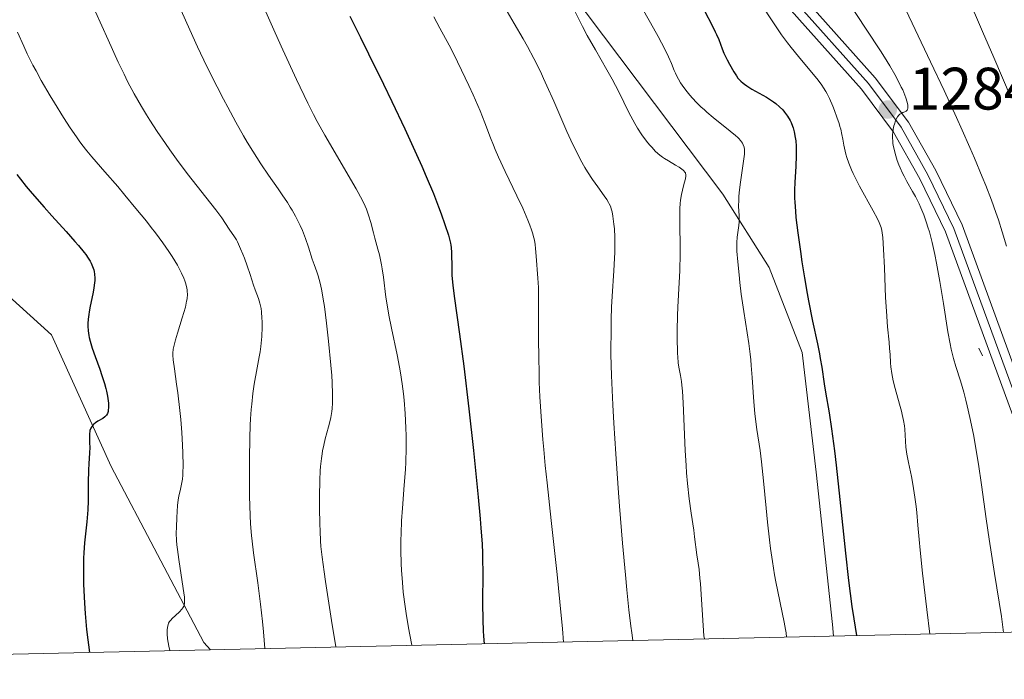
# Model space of a CAD drawing. Units: metres. Extents: x 647735 to 654632, y 4757785 to 4762562.
# Drawn here: x 648030 to 648195, y 4757785 to 4757896 of the extents above; entities that cross this region are included whole.
import ezdxf

# ---------------------------------------------------------------- set-up
doc = ezdxf.new("R2010")
doc.units = ezdxf.units.M
doc.header["$MEASUREMENT"] = 0
for name, pattern in [('DGN Style 2', [84.68530000000001, 50.81118000000001, -33.87412]), ('DGN Style 3', [118.55942000000002, 84.68530000000001, -33.87412]), ('DGN Style 4', [135.5811653, 67.74824000000001, -33.87412, 0.08468530000000002, -33.87412])]:
    doc.linetypes.add(name, pattern=pattern)
for name, color, linetype, lineweight in [('Divisiones administrativas específicas', 7, 'Continuous', 0), ('Elementos auxiliares', 7, 'Continuous', 0), ('Relieve y altimetría', 7, 'Continuous', 0), ('Textos de rotulación', 7, 'Continuous', 0), ('Viales y ferrocarril', 7, 'Continuous', 0)]:
    doc.layers.add(name, color=color, linetype=linetype, lineweight=lineweight)
doc.styles.add('Style-arial', font='arial.shx', dxfattribs={"bigfont": 'arialbig.shx'})

# ---------------------------------------------------------------- blocks, each defined once
blk = doc.blocks.new('5PATER')
at = {"layer": 'Relieve y altimetría', "linetype": 'Continuous', "lineweight": 0}
h = blk.add_hatch(color=250, dxfattribs=at)
edge = h.paths.add_edge_path()
edge.add_ellipse((0, 0), major_axis=(-1.095731441513621, -1.11071069902166), ratio=0.9994222409660318, start_angle=0, end_angle=360)

msp = doc.modelspace()

# ---------------------------------------------------------------- linework, layer by layer
at = {"layer": 'Divisiones administrativas específicas', "color": 250, "linetype": 'Continuous', "lineweight": 0}
msp.add_polyline3d([(648166.1700000018, 4757792.560000001, 1273.59), (648165.9899999984, 4757794.51, 1273.41), (648163.2699999996, 4757819.99, 1273.59), (648160.9299999997, 4757840.029999999, 1273.77), (648155.4100000001, 4757854.27, 1272.4), (648147.6499999985, 4757866.550000001, 1268.55), (648110.4899999984, 4757915.949999999, 1264.16), (648065.2399999984, 4757963.76, 1252.57), (648032.0799999982, 4758004.35, 1243.93), (648014.3299999982, 4758026.5, 1257.91), (648010.6600000001, 4758031.08, 1259.84), (648001.3200000003, 4758046, 1261.94), (647995.9699999988, 4758052.109999999, 1261.25), (647973.370000001, 4758080.85, 1262.39), (647948.3099999987, 4758116.92, 1262.79), (647932.4699999988, 4758144.15, 1263.55), (647913.7199999988, 4758176.790000001, 1261.66), (647899.1999999993, 4758207.74, 1260.42), (647878.6499999985, 4758253.300000001, 1264.11), (647825.5899999999, 4758283.15, 1260.92), (647824.2899999991, 4758283.859999999, 1260.92)], dxfattribs=at)
at = {"layer": 'Elementos auxiliares', "color": 250, "linetype": 'Continuous', "lineweight": 0, "flags": 128}
msp.add_lwpolyline([(647835.0599999987, 4757785.34), (651233.4600000009, 4757859.5), (654631.8299999982, 4757935.369999999), (654579.5500000007, 4760248.73), (654527.2300000004, 4762562.119999999), (651131.1799999997, 4762486.220000001), (647735.1000000015, 4762412.050000001), (647785.1000000015, 4760098.689999999)], close=True, dxfattribs=at)
at = {"layer": 'Relieve y altimetría', "color": 36, "linetype": 'Continuous', "lineweight": 0, "flags": 128}
for points, elevation in [([(648177.2800000012, 4757922.970000001), (648178.4800000004, 4757920.630000001), (648181.7300000004, 4757914), (648183.7699999996, 4757909.880000001), (648185.0599999987, 4757907.189999999), (648186.7300000004, 4757903.6), (648187.7600000016, 4757901.34), (648189.9100000001, 4757896.51), (648191.120000001, 4757893.779999999), (648193.0100000016, 4757889.42), (648195.9100000001, 4757882.609999999)], 1295), ([(648131.1600000001, 4757903.029999999), (648135.5899999999, 4757895.189999999), (648136.8500000015, 4757892.9), (648137.3900000006, 4757891.890000001), (648137.8500000015, 4757891), (648138.5599999987, 4757889.529999999), (648139.0599999987, 4757888.390000001), (648139.5300000012, 4757887.24), (648139.7399999984, 4757886.76), (648139.8999999985, 4757886.42), (648140.2300000004, 4757885.779999999), (648140.6000000015, 4757885.17), (648140.870000001, 4757884.77), (648141.4699999988, 4757883.960000001), (648142.1700000018, 4757883.08), (648142.5799999982, 4757882.609999999), (648143.2600000016, 4757881.869999999), (648144.0700000003, 4757881.09), (648144.5199999996, 4757880.68), (648145, 4757880.25), (648146.0399999991, 4757879.380000001), (648148.9200000018, 4757877.09), (648149.8000000007, 4757876.369999999), (648150.1799999997, 4757876.029999999), (648150.370000001, 4757875.85), (648150.6400000006, 4757875.529999999), (648150.9499999993, 4757875.050000001), (648151.0799999982, 4757874.800000001), (648151.2199999988, 4757874.41), (648151.2899999991, 4757874.01), (648151.3099999987, 4757873.75), (648151.2899999991, 4757873.23), (648151.1499999985, 4757872.040000001), (648150.5700000003, 4757868.130000001), (648150.4100000001, 4757866.76), (648150.3500000015, 4757866.130000001), (648150.3200000003, 4757865.550000001), (648150.3099999987, 4757864.540000001), (648150.3999999985, 4757862.93), (648150.4200000018, 4757862.25), (648150.4100000001, 4757861.92), (648150.3599999994, 4757861.27), (648150.0899999999, 4757859.34), (648150.0199999996, 4757858.439999999), (648150.0100000016, 4757857.92), (648150.0300000012, 4757857.01), (648150.1600000001, 4757855.189999999), (648150.379999999, 4757853.01), (648150.5199999996, 4757851.77), (648150.7600000016, 4757849.82), (648151.1700000018, 4757846.880000001), (648152, 4757841.540000001), (648152.2399999984, 4757839.75), (648152.3399999999, 4757838.810000001), (648152.4299999997, 4757837.84), (648152.5799999982, 4757835.84), (648152.8500000015, 4757831.76), (648153.0199999996, 4757829.82), (648153.129999999, 4757828.9), (648153.3599999994, 4757827.140000001), (648153.8900000006, 4757823.640000001)], 1270), ([(648055.8599999994, 4757900.060000001), (648057.7899999991, 4757895.630000001), (648059.0199999996, 4757892.91), (648059.8099999987, 4757891.18), (648061.370000001, 4757887.92), (648063.0599999987, 4757884.52), (648064.1499999985, 4757882.42), (648064.8500000015, 4757881.08), (648066.2100000009, 4757878.58), (648067.5, 4757876.290000001), (648068.120000001, 4757875.220000001), (648069.0300000012, 4757873.710000001), (648070.3599999994, 4757871.609999999), (648071.6700000018, 4757869.689999999), (648073.2699999996, 4757867.43), (648073.9600000009, 4757866.449999999), (648074.8299999982, 4757865.15), (648075.3200000003, 4757864.369999999), (648075.620000001, 4757863.869999999), (648076.1700000018, 4757862.869999999), (648076.6999999993, 4757861.84), (648076.9499999993, 4757861.310000001), (648077.3299999982, 4757860.470000001), (648077.8599999994, 4757859.119999999), (648078.3599999994, 4757857.66), (648078.9899999984, 4757855.67), (648079.3000000007, 4757854.74), (648079.7300000004, 4757853.550000001), (648079.9499999993, 4757852.890000001), (648080.2899999991, 4757851.66), (648080.5199999996, 4757850.609999999), (648080.6400000006, 4757850), (648080.8200000003, 4757848.960000001), (648081.0100000016, 4757847.75), (648081.379999999, 4757844.960000001), (648081.7300000004, 4757841.92), (648082.1099999994, 4757837.939999999), (648082.25, 4757836.18), (648082.3200000003, 4757835.02), (648082.3900000006, 4757833.07), (648082.3999999985, 4757832.52), (648082.379999999, 4757831.540000001), (648082.3200000003, 4757830.67), (648082.2600000016, 4757830.15), (648082.1000000015, 4757829.18), (648081.9899999984, 4757828.66), (648081.7300000004, 4757827.619999999), (648081.1600000001, 4757825.58), (648080.8999999985, 4757824.529999999), (648080.6999999993, 4757823.57), (648080.620000001, 4757823.07), (648080.5100000016, 4757822.27), (648080.379999999, 4757820.970000001), (648080.3200000003, 4757820.26), (648080.25, 4757818.68), (648080.1999999993, 4757815.93), (648080.1999999993, 4757813.960000001)], 1240), ([(648154.1700000018, 4757898.16), (648155.8999999985, 4757895.52), (648157.5, 4757893.23), (648158.4899999984, 4757891.890000001), (648159.120000001, 4757891.07), (648160.3200000003, 4757889.57), (648163.6000000015, 4757885.640000001), (648164.2399999984, 4757884.779999999), (648164.5199999996, 4757884.359999999), (648164.9100000001, 4757883.710000001), (648165.1000000015, 4757883.35), (648165.4899999984, 4757882.550000001)], 1280), ([(648168.8500000015, 4757898.369999999), (648171.5100000016, 4757894.33), (648174.129999999, 4757890.369999999), (648175.1600000001, 4757888.76), (648175.620000001, 4757888), (648176.4400000013, 4757886.57), (648177.129999999, 4757885.26), (648177.5199999996, 4757884.470000001), (648177.75, 4757883.98), (648178.120000001, 4757883.109999999), (648178.2800000012, 4757882.68), (648178.5, 4757881.960000001), (648178.620000001, 4757881.41), (648178.629999999, 4757881.109999999), (648178.629999999, 4757880.949999999), (648178.5599999987, 4757880.689999999), (648178.5, 4757880.58), (648178.3299999982, 4757880.41), (648178.120000001, 4757880.300000001)], 1285), ([(648177.7699999996, 4757898.42), (648182.4100000001, 4757888.689999999), (648184.6799999997, 4757883.880000001), (648186.7699999996, 4757879.34), (648187.7199999988, 4757877.24), (648189, 4757874.34), (648189.7600000016, 4757872.57), (648191.0700000003, 4757869.42)], 1290), ([(648042.7399999984, 4757897.07), (648044.8299999982, 4757892.34), (648046.5500000007, 4757888.6), (648047.5199999996, 4757886.6), (648048.1099999994, 4757885.42), (648049.2199999988, 4757883.34), (648050.4299999997, 4757881.199999999), (648051.2600000016, 4757879.82), (648051.8299999982, 4757878.91), (648053.0599999987, 4757877.02), (648054.4299999997, 4757875), (648055.1600000001, 4757873.960000001), (648056.2899999991, 4757872.369999999), (648058.0599999987, 4757870.01), (648062.870000001, 4757863.939999999), (648063.870000001, 4757862.550000001), (648065.1000000015, 4757860.699999999), (648065.9899999984, 4757859.41), (648066.3000000007, 4757858.890000001), (648066.4699999988, 4757858.58), (648067.0100000016, 4757857.41), (648067.3900000006, 4757856.5), (648067.6400000006, 4757855.85), (648068.120000001, 4757854.52), (648068.6000000015, 4757853.07), (648069.1799999997, 4757851.290000001), (648069.4600000009, 4757850.5), (648070, 4757849.060000001), (648070.2399999984, 4757848.290000001), (648070.4299999997, 4757847.390000001), (648070.5, 4757846.869999999), (648070.5799999982, 4757845.800000001), (648070.6000000015, 4757845.210000001), (648070.6000000015, 4757844.25), (648070.5300000012, 4757842.689999999), (648070.370000001, 4757841.029999999), (648070.25, 4757840.17), (648070.1099999994, 4757839.300000001), (648069.7800000012, 4757837.470000001), (648069.2899999991, 4757834.73), (648069.0599999987, 4757833.16), (648068.8599999994, 4757831.41), (648068.7800000012, 4757830.470000001), (648068.6700000018, 4757828.960000001), (648068.620000001, 4757827.9), (648068.5300000012, 4757825.689999999), (648068.4699999988, 4757822.279999999), (648068.4699999988, 4757820.050000001), (648068.5100000016, 4757815.98), (648068.6099999994, 4757812.73), (648068.6799999997, 4757811.34), (648068.8299999982, 4757809.41), (648068.9299999997, 4757808.460000001), (648069.1700000018, 4757806.5), (648069.8900000006, 4757801.5), (648070.3299999982, 4757797.939999999), (648070.6600000001, 4757794.99), (648070.8200000003, 4757793.300000001), (648071.0799999982, 4757790.49)], 1235), ([(648070.7800000012, 4757898.029999999), (648072.7899999991, 4757893.540000001), (648074.0899999999, 4757890.689999999), (648076.379999999, 4757885.720000001), (648078.25, 4757881.790000001), (648079.2199999988, 4757879.859999999), (648079.8299999982, 4757878.720000001), (648081.1099999994, 4757876.42), (648086.3099999987, 4757867.439999999), (648087.370000001, 4757865.49), (648087.8299999982, 4757864.540000001), (648088.0599999987, 4757864), (648088.4100000001, 4757863), (648088.7600000016, 4757861.790000001), (648089.2100000009, 4757860.040000001), (648089.4600000009, 4757859.15), (648089.9800000004, 4757857.35), (648090.2399999984, 4757856.369999999), (648090.4800000004, 4757855.279999999), (648090.5899999999, 4757854.689999999), (648090.6900000013, 4757854.050000001), (648090.879999999, 4757852.65), (648091.3200000003, 4757849.300000001), (648091.620000001, 4757847.35), (648091.8099999987, 4757846.300000001), (648092.25, 4757844.109999999), (648093.1799999997, 4757839.65), (648093.5899999999, 4757837.57), (648093.7600000016, 4757836.609999999), (648094.0500000007, 4757834.82), (648094.2600000016, 4757833.140000001), (648094.370000001, 4757832.050000001), (648094.5399999991, 4757829.82), (648094.6600000001, 4757827.41), (648094.6900000013, 4757826.109999999), (648094.6900000013, 4757824.01), (648094.620000001, 4757821.710000001), (648094.5599999987, 4757820.48), (648094.3599999994, 4757817.83), (648094.0700000003, 4757813.960000001), (648093.9400000013, 4757811.890000001), (648093.8500000015, 4757809.75), (648093.8299999982, 4757808.65), (648093.8200000003, 4757806.960000001), (648093.879999999, 4757804.67), (648093.9299999997, 4757803.630000001), (648094.0799999982, 4757801.529999999), (648094.2199999988, 4757799.939999999), (648094.5100000016, 4757797.550000001), (648094.6799999997, 4757796.359999999), (648095.0799999982, 4757793.970000001), (648095.3000000007, 4757792.790000001), (648095.6700000018, 4757791.029999999)], 1245), ([(648111.5899999999, 4757897.09), (648112.7899999991, 4757895.109999999), (648114.2899999991, 4757892.529999999), (648115.0100000016, 4757891.24), (648116.0700000003, 4757889.220000001), (648117.1400000006, 4757887.050000001), (648117.6900000013, 4757885.890000001), (648118.25, 4757884.66), (648119.3900000006, 4757882.1), (648121.6000000015, 4757877.029999999), (648122.6000000015, 4757874.84), (648123.0500000007, 4757873.9), (648123.870000001, 4757872.300000001), (648124.6000000015, 4757871), (648125.0399999991, 4757870.27), (648125.879999999, 4757869.01), (648126.7800000012, 4757867.74), (648127.8299999982, 4757866.279999999), (648128.25, 4757865.65), (648128.5500000007, 4757865.140000001), (648128.6799999997, 4757864.9), (648128.8500000015, 4757864.529999999), (648129.0500000007, 4757863.93), (648129.1400000006, 4757863.6), (648129.2899999991, 4757862.84), (648129.4600000009, 4757861.529999999), (648129.5199999996, 4757860.73), (648129.5799999982, 4757859.34), (648129.5899999999, 4757857.710000001), (648129.5799999982, 4757856.790000001), (648129.5399999991, 4757855.800000001), (648129.4299999997, 4757853.689999999), (648129.1600000001, 4757849.460000001), (648129.0599999987, 4757847.640000001), (648128.9800000004, 4757845.550000001), (648128.9699999988, 4757842.92), (648128.9400000013, 4757841.17), (648128.9499999993, 4757839.73), (648129.0500000007, 4757836.199999999), (648129.2800000012, 4757831.26), (648129.4400000013, 4757828.220000001), (648129.7600000016, 4757823.060000001), (648130.1499999985, 4757817.35), (648130.379999999, 4757814.33), (648130.8900000006, 4757808.15), (648131.379999999, 4757802.82), (648131.620000001, 4757800.34), (648131.9699999988, 4757796.99), (648132.2899999991, 4757794.23), (648132.4299999997, 4757793.109999999), (648132.620000001, 4757791.83)], 1260), ([(648122.7699999996, 4757897.51), (648124.2199999988, 4757894.609999999), (648125, 4757893.1), (648126.3599999994, 4757890.67), (648128.2600000016, 4757887.369999999), (648129.1400000006, 4757885.800000001), (648130.2600000016, 4757883.67), (648131.9699999988, 4757880.199999999), (648132.6099999994, 4757878.949999999), (648132.9299999997, 4757878.369999999), (648133.3999999985, 4757877.57), (648134.120000001, 4757876.460000001), (648134.8999999985, 4757875.41), (648135.4200000018, 4757874.77), (648135.7699999996, 4757874.380000001), (648136.4299999997, 4757873.689999999), (648137.120000001, 4757873.08), (648137.5700000003, 4757872.74), (648137.8900000006, 4757872.529999999), (648138.5799999982, 4757872.109999999), (648139.7699999996, 4757871.41), (648140.3399999999, 4757871.060000001), (648140.8299999982, 4757870.710000001), (648141.0300000012, 4757870.550000001), (648141.1900000013, 4757870.4), (648141.2800000012, 4757870.300000001), (648141.3999999985, 4757870.1), (648141.4400000013, 4757870), (648141.4899999984, 4757869.800000001), (648141.4899999984, 4757869.59), (648141.3999999985, 4757869.09), (648141.2199999988, 4757868.380000001), (648140.9100000001, 4757867.18), (648140.7600000016, 4757866.5), (648140.6099999994, 4757865.52), (648140.5500000007, 4757864.99), (648140.4899999984, 4757864.140000001), (648140.4499999993, 4757862.68), (648140.4899999984, 4757860.98), (648140.5500000007, 4757858.210000001), (648140.5399999991, 4757856.560000001)], 1265), ([(648099.3000000007, 4757896.210000001), (648100.3500000015, 4757894.32), (648101.879999999, 4757891.48), (648102.6099999994, 4757890.060000001), (648103.9800000004, 4757887.300000001), (648105.1999999993, 4757884.710000001), (648105.9100000001, 4757883.140000001), (648107.0599999987, 4757880.51), (648107.879999999, 4757878.49), (648108.7899999991, 4757875.949999999), (648109.2800000012, 4757874.73), (648109.5899999999, 4757874), (648110.1600000001, 4757872.720000001), (648111.2800000012, 4757870.33), (648113.2199999988, 4757866.279999999), (648114.1999999993, 4757864.17), (648115.0500000007, 4757862.210000001), (648115.3999999985, 4757861.34), (648115.6799999997, 4757860.560000001), (648115.8299999982, 4757860.08), (648116.0599999987, 4757859.23), (648116.1400000006, 4757858.84), (648116.2699999996, 4757858.119999999), (648116.3399999999, 4757857.449999999), (648116.4299999997, 4757856.140000001), (648116.7300000004, 4757852.470000001), (648116.8099999987, 4757850.890000001), (648116.8399999999, 4757850.02), (648116.8599999994, 4757847.029999999), (648116.8500000015, 4757842.15), (648116.870000001, 4757839.310000001), (648116.9200000018, 4757836.540000001), (648116.9699999988, 4757835.050000001), (648117.0799999982, 4757832.630000001), (648117.3299999982, 4757828.540000001), (648117.5700000003, 4757825.449999999), (648117.7199999988, 4757823.779999999), (648117.9699999988, 4757821.1), (648118.2699999996, 4757818.210000001), (648118.9499999993, 4757811.93), (648119.9400000013, 4757802.91), (648120.4100000001, 4757798.32), (648120.8299999982, 4757793.790000001), (648121.0100000016, 4757791.58)], 1255), ([(648029.6799999997, 4757893.67), (648030.7199999988, 4757891.32), (648031.3200000003, 4757890.02), (648032.2600000016, 4757888.15), (648032.7800000012, 4757887.15), (648033.6499999985, 4757885.560000001), (648035.129999999, 4757883), (648035.8599999994, 4757881.800000001)], 1230), ([(648035.8599999994, 4757881.800000001), (648037.3599999994, 4757879.380000001), (648038.4800000004, 4757877.66), (648039.5300000012, 4757876.119999999), (648040, 4757875.439999999), (648040.4400000013, 4757874.85), (648041.2600000016, 4757873.800000001), (648042.1000000015, 4757872.810000001), (648044.3099999987, 4757870.300000001), (648046.4499999993, 4757867.810000001), (648047.6499999985, 4757866.390000001), (648049.5, 4757864.16), (648051.2600000016, 4757861.99), (648052.0599999987, 4757860.98), (648052.7899999991, 4757860.040000001), (648054.0199999996, 4757858.369999999), (648055.0100000016, 4757856.960000001), (648055.5500000007, 4757856.130000001), (648056.4200000018, 4757854.68), (648056.6900000013, 4757854.199999999), (648057.1400000006, 4757853.300000001), (648057.5, 4757852.5), (648057.6900000013, 4757852.01), (648057.7899999991, 4757851.689999999), (648057.9499999993, 4757851.09), (648058.0599999987, 4757850.52), (648058.0799999982, 4757850.23), (648058.1000000015, 4757849.779999999), (648058.0399999991, 4757849.040000001), (648057.9699999988, 4757848.619999999), (648057.7600000016, 4757847.640000001), (648057.25, 4757845.83), (648056.4600000009, 4757843.26), (648056.120000001, 4757842.16), (648055.8200000003, 4757841.040000001), (648055.7300000004, 4757840.59), (648055.6700000018, 4757839.93), (648055.6700000018, 4757839.59), (648055.7300000004, 4757838.810000001), (648055.9200000018, 4757837.279999999), (648056.3000000007, 4757834.710000001), (648056.5, 4757833.279999999), (648056.8599999994, 4757830.32), (648057.0100000016, 4757828.82), (648057.1799999997, 4757826.630000001), (648057.3000000007, 4757824.550000001), (648057.3399999999, 4757823.27), (648057.370000001, 4757821.08), (648057.3500000015, 4757819.970000001), (648057.3200000003, 4757819.5), (648057.2699999996, 4757818.859999999), (648057.129999999, 4757818), (648056.9299999997, 4757817.15), (648056.6499999985, 4757815.98), (648056.5399999991, 4757815.380000001), (648056.4499999993, 4757814.449999999), (648056.3599999994, 4757812.4), (648056.2600000016, 4757810.790000001), (648056.25, 4757809.779999999), (648056.3000000007, 4757808.560000001), (648056.3599999994, 4757807.859999999), (648056.4400000013, 4757807.09), (648056.6600000001, 4757805.4), (648057.4200000018, 4757800.52), (648057.6099999994, 4757799.1), (648057.6400000006, 4757798.59), (648057.629999999, 4757798.17), (648057.6099999994, 4757797.98), (648057.5399999991, 4757797.73), (648057.4899999984, 4757797.58), (648057.3299999982, 4757797.279999999), (648057.1700000018, 4757797.07), (648056.7899999991, 4757796.640000001), (648055.5199999996, 4757795.48), (648055.370000001, 4757795.32), (648055.120000001, 4757795.01), (648054.9600000009, 4757794.710000001), (648054.879999999, 4757794.5), (648054.7699999996, 4757794.02), (648054.7199999988, 4757793.640000001), (648054.6999999993, 4757793.4), (648054.7100000009, 4757792.98), (648054.7899999991, 4757792.119999999), (648055, 4757790.91), (648055.1600000001, 4757790.140000001)], 1230), ([(648165.4899999984, 4757882.550000001), (648166.0500000007, 4757881.25), (648166.3399999999, 4757880.540000001), (648166.75, 4757879.439999999), (648167.1099999994, 4757878.369999999), (648167.2600000016, 4757877.869999999), (648167.3999999985, 4757877.4), (648167.6000000015, 4757876.529999999), (648167.7600000016, 4757875.74), (648167.9299999997, 4757874.74), (648168.0199999996, 4757874.25), (648168.2399999984, 4757873.23), (648168.3999999985, 4757872.66), (648168.7199999988, 4757871.720000001), (648169.1799999997, 4757870.630000001), (648169.4600000009, 4757870.01), (648169.7899999991, 4757869.34), (648170.5500000007, 4757867.880000001), (648172.8399999999, 4757863.74), (648173.5300000012, 4757862.42), (648173.8200000003, 4757861.82), (648173.9499999993, 4757861.51), (648174.129999999, 4757860.98), (648174.2699999996, 4757860.449999999), (648174.3399999999, 4757860.08), (648174.4299999997, 4757859.300000001), (648174.5500000007, 4757857.32), (648174.6900000013, 4757854.189999999), (648174.8999999985, 4757849.25), (648175.0199999996, 4757846.98), (648175.2199999988, 4757844.310000001), (648175.4699999988, 4757841.77), (648175.5599999987, 4757840.720000001), (648175.629999999, 4757839.710000001), (648175.7300000004, 4757838.33), (648175.7899999991, 4757837.619999999), (648175.9400000013, 4757836.5), (648176.0500000007, 4757835.9), (648176.1799999997, 4757835.290000001), (648176.5, 4757834), (648177.2199999988, 4757831.41), (648177.5399999991, 4757830.220000001), (648177.6799999997, 4757829.66), (648177.8900000006, 4757828.65), (648178.0399999991, 4757827.75), (648178.1099999994, 4757827.199999999), (648178.1900000013, 4757826.210000001), (648178.3000000007, 4757824.18), (648178.379999999, 4757823.439999999), (648178.4400000013, 4757823.02), (648178.7100000009, 4757821.6), (648179.1999999993, 4757819.300000001), (648179.4499999993, 4757817.98), (648179.7899999991, 4757815.810000001), (648179.9899999984, 4757814.279999999), (648180.1099999994, 4757813.24), (648180.3099999987, 4757811.119999999), (648180.5, 4757808.720000001), (648180.6600000001, 4757806.98), (648181.0700000003, 4757803.09), (648181.7800000012, 4757797.01), (648182.2800000012, 4757792.92)], 1280), ([(648178.120000001, 4757880.300000001), (648177.7899999991, 4757880.18), (648177.620000001, 4757880.109999999), (648177.3999999985, 4757879.99), (648177.2899999991, 4757879.92), (648177.120000001, 4757879.779999999), (648176.879999999, 4757879.49), (648176.6499999985, 4757879.08), (648176.5399999991, 4757878.83), (648176.3599999994, 4757878.27), (648176.2699999996, 4757877.949999999), (648176.1700000018, 4757877.42), (648176.1000000015, 4757876.84), (648176.0700000003, 4757876.529999999), (648176.0700000003, 4757875.880000001), (648176.0799999982, 4757875.529999999), (648176.129999999, 4757875), (648176.2199999988, 4757874.460000001), (648176.3000000007, 4757874.08), (648176.4899999984, 4757873.33), (648176.8500000015, 4757872.189999999), (648177.129999999, 4757871.439999999), (648177.3299999982, 4757870.960000001), (648177.7399999984, 4757870.040000001), (648177.9800000004, 4757869.550000001), (648178.4499999993, 4757868.65), (648179.3999999985, 4757866.98), (648179.870000001, 4757866.140000001), (648180.5, 4757864.91), (648180.8099999987, 4757864.23), (648181.2800000012, 4757863.09), (648181.75, 4757861.76), (648181.9800000004, 4757861.02), (648182.2100000009, 4757860.210000001), (648182.6700000018, 4757858.43), (648183.120000001, 4757856.43), (648183.4100000001, 4757855), (648183.9699999988, 4757851.93), (648184.5599999987, 4757848.24), (648185.3099999987, 4757843.51), (648185.6799999997, 4757841.470000001), (648185.879999999, 4757840.58), (648186.2600000016, 4757839.02), (648186.6499999985, 4757837.68), (648187.4200000018, 4757835.27), (648187.9699999988, 4757833.380000001), (648188.3200000003, 4757832.040000001), (648188.5500000007, 4757831.109999999), (648189, 4757829.17), (648189.4299999997, 4757827.119999999), (648189.6400000006, 4757826.029999999), (648189.9499999993, 4757824.279999999), (648190.4200000018, 4757821.34), (648190.9100000001, 4757817.880000001), (648191.7100000009, 4757812.210000001), (648192.2199999988, 4757808.810000001), (648193.120000001, 4757803.07), (648194.2600000016, 4757795.85), (648194.6400000006, 4757793.189999999)], 1285), ([(648191.0700000003, 4757869.42), (648191.6400000006, 4757868.01), (648192.5899999999, 4757865.529999999), (648193.3500000015, 4757863.439999999), (648193.7600000016, 4757862.24), (648194.3999999985, 4757860.24), (648195.120000001, 4757857.859999999)], 1290), ([(648140.5399999991, 4757856.560000001), (648140.4499999993, 4757853.76), (648140.2399999984, 4757849.67), (648140.1499999985, 4757847.6), (648140.1000000015, 4757846.25), (648140.0399999991, 4757843.699999999), (648140.0399999991, 4757841.99), (648140.0599999987, 4757840.5), (648140.0899999999, 4757839.859999999), (648140.120000001, 4757839.290000001), (648140.2100000009, 4757838.33), (648140.3299999982, 4757837.560000001), (648140.5799999982, 4757836.199999999), (648140.7399999984, 4757835.17), (648140.8099999987, 4757834.57), (648140.9200000018, 4757833.550000001), (648141.0500000007, 4757831.640000001), (648141.370000001, 4757823.619999999), (648141.5100000016, 4757821.119999999), (648141.6000000015, 4757819.9), (648141.75, 4757818.109999999), (648142.0300000012, 4757815.540000001), (648142.3599999994, 4757813.119999999), (648142.7899999991, 4757810.32), (648142.9499999993, 4757809.210000001), (648143.3200000003, 4757806.16), (648143.5500000007, 4757804.779999999), (648143.6900000013, 4757803.720000001), (648143.8399999999, 4757802.25), (648143.9100000001, 4757801.33), (648144.3500000015, 4757794.369999999), (648144.5100000016, 4757792.630000001), (648144.6000000015, 4757792.09)], 1265), ([(648153.8900000006, 4757823.640000001), (648154.1499999985, 4757821.74), (648154.4899999984, 4757818.560000001), (648154.9200000018, 4757813.970000001), (648155.1400000006, 4757811.66), (648155.4499999993, 4757808.689999999), (648155.629999999, 4757807.23), (648155.9499999993, 4757805.040000001), (648156.3200000003, 4757802.800000001), (648156.5300000012, 4757801.66), (648157.9400000013, 4757794.92), (648158.1600000001, 4757793.68), (648158.25, 4757793.130000001), (648158.3299999982, 4757792.390000001)], 1270), ([(648080.1999999993, 4757813.960000001), (648080.25, 4757811.35), (648080.2899999991, 4757810.130000001), (648080.370000001, 4757808.529999999), (648080.4499999993, 4757807.59), (648080.6600000001, 4757805.800000001), (648080.9899999984, 4757803.32), (648081.2199999988, 4757801.73), (648082.2300000004, 4757795.210000001), (648082.9400000013, 4757790.75)], 1240)]:
    msp.add_lwpolyline(points, dxfattribs=dict(at, elevation=elevation))
at = {"layer": 'Relieve y altimetría', "color": 36, "linetype": 'Continuous', "lineweight": 30, "flags": 128}
for points, elevation in [([(648144.5799999982, 4757897.210000001), (648145.8900000006, 4757894.76), (648146.3999999985, 4757893.73), (648146.620000001, 4757893.26), (648146.9699999988, 4757892.41), (648147.5500000007, 4757890.880000001), (648147.8500000015, 4757890.140000001), (648148.3900000006, 4757889.01), (648148.7800000012, 4757888.27), (648149.5199999996, 4757886.99), (648149.9499999993, 4757886.32), (648150.1999999993, 4757885.970000001), (648150.3599999994, 4757885.779999999), (648150.6799999997, 4757885.439999999), (648151.0599999987, 4757885.1)], 1275), ([(648085.2699999996, 4757896.32), (648087.0700000003, 4757892.75), (648088.4200000018, 4757890.01), (648090.8999999985, 4757884.949999999), (648092.3099999987, 4757882.02), (648094.4600000009, 4757877.49), (648096.4499999993, 4757873.18), (648097.3200000003, 4757871.24), (648098.0700000003, 4757869.51), (648099.2699999996, 4757866.619999999), (648100.120000001, 4757864.4), (648100.5300000012, 4757863.220000001), (648101.1400000006, 4757861.439999999), (648101.7600000016, 4757859.67), (648101.9699999988, 4757858.98), (648102.120000001, 4757858.32), (648102.1799999997, 4757857.98), (648102.2199999988, 4757857.6), (648102.2699999996, 4757856.790000001), (648102.3099999987, 4757854.130000001), (648102.3599999994, 4757852.960000001), (648102.4100000001, 4757852.35), (648102.5100000016, 4757851.33), (648102.75, 4757849.439999999), (648103.6400000006, 4757843.1), (648104.3299999982, 4757837.74), (648105.1700000018, 4757830.59), (648105.9400000013, 4757823.65), (648106.2899999991, 4757820.310000001), (648106.75, 4757815.800000001), (648107.0899999999, 4757812.18), (648107.2100000009, 4757810.66), (648107.3900000006, 4757808.01), (648107.4499999993, 4757806.42), (648107.4800000004, 4757805.390000001), (648107.5, 4757803.300000001), (648107.4800000004, 4757798.029999999), (648107.5199999996, 4757795.27), (648107.5899999999, 4757793.460000001), (648107.6499999985, 4757792.57), (648107.7600000016, 4757791.290000001)], 1250), ([(648151.0599999987, 4757885.1), (648151.2800000012, 4757884.92), (648151.6999999993, 4757884.640000001), (648152.5300000012, 4757884.119999999), (648154.9499999993, 4757882.76), (648155.7800000012, 4757882.24), (648156.1600000001, 4757881.98), (648156.5199999996, 4757881.710000001), (648157.1499999985, 4757881.18), (648157.6799999997, 4757880.640000001), (648157.9899999984, 4757880.279999999), (648158.5, 4757879.58), (648158.9200000018, 4757878.869999999), (648159.1000000015, 4757878.51), (648159.3299999982, 4757877.939999999), (648159.4299999997, 4757877.640000001), (648159.6000000015, 4757876.99), (648159.7800000012, 4757876.01), (648159.8500000015, 4757875.460000001), (648159.9200000018, 4757874.550000001), (648159.9400000013, 4757873.540000001), (648159.9299999997, 4757873), (648159.8500000015, 4757871.189999999), (648159.6900000013, 4757868.560000001), (648159.6499999985, 4757867.210000001), (648159.6600000001, 4757865.869999999), (648159.6900000013, 4757865.18), (648159.8000000007, 4757863.699999999), (648159.8999999985, 4757862.619999999), (648160.2100000009, 4757860.060000001), (648160.6400000006, 4757856.92), (648160.8999999985, 4757855.189999999), (648161.3200000003, 4757852.540000001), (648161.7600000016, 4757849.93), (648161.9899999984, 4757848.68), (648162.6799999997, 4757845.279999999), (648163.5, 4757841.48), (648163.8399999999, 4757839.84), (648163.9699999988, 4757839.060000001), (648164.2100000009, 4757837.59), (648164.6099999994, 4757834.800000001), (648164.8299999982, 4757833.390000001), (648165.4499999993, 4757829.939999999), (648165.8599999994, 4757827.279999999), (648166.3399999999, 4757823.57), (648166.620000001, 4757821.199999999), (648167.2300000004, 4757815.439999999), (648168.1799999997, 4757806.48), (648168.7100000009, 4757801.9), (648169.2699999996, 4757797.529999999), (648169.5599999987, 4757795.48), (648170.0100000016, 4757792.65)], 1275), ([(648029.5899999999, 4757869.85), (648030.2100000009, 4757869.040000001), (648031.1600000001, 4757867.84), (648032.1400000006, 4757866.65), (648034.120000001, 4757864.35), (648035.4200000018, 4757862.9), (648037.8200000003, 4757860.279999999), (648039.3000000007, 4757858.640000001), (648039.9100000001, 4757857.939999999), (648040.8599999994, 4757856.77), (648041.1099999994, 4757856.439999999), (648041.5199999996, 4757855.84), (648041.8299999982, 4757855.310000001), (648042, 4757855), (648042.25, 4757854.41), (648042.4299999997, 4757853.85), (648042.5, 4757853.57), (648042.5700000003, 4757853.140000001), (648042.620000001, 4757852.460000001), (648042.6099999994, 4757852.09), (648042.5300000012, 4757851.279999999), (648042.4600000009, 4757850.83), (648042.2800000012, 4757849.85), (648041.8500000015, 4757847.800000001), (648041.6600000001, 4757846.84), (648041.5899999999, 4757846.4), (648041.5, 4757845.59), (648041.4499999993, 4757844.880000001), (648041.4499999993, 4757844.439999999), (648041.4899999984, 4757843.640000001), (648041.5899999999, 4757842.9), (648041.6700000018, 4757842.52), (648041.8200000003, 4757841.91), (648042.1700000018, 4757840.790000001), (648042.6799999997, 4757839.359999999), (648043.4400000013, 4757837.23), (648043.8000000007, 4757836.199999999), (648044.2199999988, 4757834.83), (648044.4400000013, 4757834.029999999), (648044.5500000007, 4757833.550000001), (648044.7300000004, 4757832.720000001), (648044.8500000015, 4757831.970000001), (648044.8900000006, 4757831.550000001), (648044.8999999985, 4757830.82), (648044.870000001, 4757830.359999999), (648044.8299999982, 4757830.140000001), (648044.7300000004, 4757829.82), (648044.5500000007, 4757829.529999999), (648044.4299999997, 4757829.390000001), (648044.2899999991, 4757829.26), (648043.9400000013, 4757829.01), (648043.129999999, 4757828.540000001), (648042.75, 4757828.290000001), (648042.4499999993, 4757828.040000001), (648042.3200000003, 4757827.91), (648042.1499999985, 4757827.710000001), (648041.9499999993, 4757827.359999999), (648041.8099999987, 4757826.960000001), (648041.7600000016, 4757826.74), (648041.7300000004, 4757826.51), (648041.7100000009, 4757826), (648041.75, 4757824.85), (648041.7600000016, 4757824.210000001), (648041.7100000009, 4757823.189999999), (648041.6000000015, 4757821.460000001), (648041.5599999987, 4757820.34), (648041.5300000012, 4757818.279999999), (648041.4899999984, 4757815.199999999), (648041.4400000013, 4757813.720000001), (648041.3999999985, 4757813.02), (648041.2899999991, 4757811.720000001), (648040.9100000001, 4757808.16), (648040.7899999991, 4757806.52), (648040.7399999984, 4757805.619999999), (648040.7100000009, 4757804.09), (648040.7199999988, 4757802.290000001), (648040.75, 4757801.26), (648040.879999999, 4757798.1), (648040.9899999984, 4757796.359999999), (648041.2199999988, 4757793.699999999), (648041.4299999997, 4757791.939999999), (648041.5500000007, 4757791.09), (648041.75, 4757789.85)], 1225)]:
    msp.add_lwpolyline(points, dxfattribs=dict(at, elevation=elevation))
at = {"layer": 'Viales y ferrocarril', "color": 1, "linetype": 'DGN Style 2', "lineweight": 0, "extrusion": (-0.04264198134360125, 0.09467965349172482, 0.994594100445895), "elevation": 424110.9301966021, "flags": 128}
msp.add_lwpolyline([(-2544841.06131649, -4049829.053279644), (-2544841.06131649, -4049827.608738193)], dxfattribs=at)
at = {"layer": 'Viales y ferrocarril', "color": 250, "linetype": 'DGN Style 4', "lineweight": 0}
msp.add_polyline3d([(648091.2600000016, 4757997.26, 1268.64), (648097.1400000006, 4757984.98, 1269.81), (648109.6900000013, 4757964.380000001, 1272.41), (648119.1900000013, 4757949.68, 1274.43), (648129.4400000013, 4757935.6, 1276.03), (648141.2300000004, 4757920.109999999, 1278.27), (648150.7899999991, 4757908.880000001, 1279.92), (648172.0100000016, 4757885.050000001, 1283.44), (648177.4699999988, 4757877.75, 1284.31), (648181.9600000009, 4757869.779999999, 1285.23), (648186.3099999987, 4757860.810000001, 1286.04), (648197.5700000003, 4757830.029999999, 1288.46)], dxfattribs=at)
at = {"layer": 'Viales y ferrocarril', "color": 250, "linetype": 'Continuous', "lineweight": 0}
for points in [[(648092.6400000006, 4757997.859999999, 1268.64), (648098.4600000009, 4757985.699999999, 1269.81), (648110.9600000009, 4757965.189999999, 1272.41), (648120.4299999997, 4757950.529999999, 1274.43), (648130.6400000006, 4757936.5, 1276.03), (648142.3999999985, 4757921.050000001, 1278.27), (648151.9200000018, 4757909.880000001, 1279.92), (648173.1700000018, 4757886, 1283.44), (648178.7300000004, 4757878.57, 1284.31), (648183.2899999991, 4757870.48, 1285.23), (648187.6900000013, 4757861.4, 1286.04), (648198.9699999988, 4757830.57, 1288.46)], [(648089.879999999, 4757996.66, 1268.64), (648095.8200000003, 4757984.26, 1269.81), (648108.4200000018, 4757963.59, 1272.41), (648117.9499999993, 4757948.83, 1274.43), (648128.2399999984, 4757934.699999999, 1276.03), (648140.0599999987, 4757919.17, 1278.27), (648149.6600000001, 4757907.9, 1279.92), (648170.8500000015, 4757884.1, 1283.44), (648176.2100000009, 4757876.93, 1284.31), (648180.629999999, 4757869.08, 1285.23), (648184.9299999997, 4757860.220000001, 1286.04), (648196.1700000018, 4757829.49, 1288.46)]]:
    msp.add_polyline3d(points, dxfattribs=at)
at = {"layer": 'Viales y ferrocarril', "color": 7, "linetype": 'Continuous', "lineweight": 0}
for points in [[(648198.9699999988, 4757830.57, 1288.46), (648187.6900000013, 4757861.4, 1286.04), (648183.2899999991, 4757870.48, 1285.23), (648178.7300000004, 4757878.57, 1284.31), (648173.1700000018, 4757886, 1283.44), (648151.9200000018, 4757909.880000001, 1279.92), (648142.3999999985, 4757921.050000001, 1278.27), (648130.6400000006, 4757936.5, 1276.03), (648120.4299999997, 4757950.529999999, 1274.43), (648110.9600000009, 4757965.189999999, 1272.41), (648098.4600000009, 4757985.699999999, 1269.81), (648092.6400000006, 4757997.859999999, 1268.64)], [(648089.879999999, 4757996.66, 1268.64), (648095.8200000003, 4757984.26, 1269.81), (648108.4200000018, 4757963.59, 1272.41), (648117.9499999993, 4757948.83, 1274.43), (648128.2399999984, 4757934.699999999, 1276.03), (648140.0599999987, 4757919.17, 1278.27), (648149.6600000001, 4757907.9, 1279.92), (648170.8500000015, 4757884.1, 1283.44), (648176.2100000009, 4757876.93, 1284.31), (648180.629999999, 4757869.08, 1285.23), (648184.9299999997, 4757860.220000001, 1286.04), (648196.1700000018, 4757829.49, 1288.46)]]:
    msp.add_polyline3d(points, dxfattribs=at)
at = {"layer": 'Viales y ferrocarril', "color": 250, "linetype": 'DGN Style 3', "lineweight": 0}
msp.add_polyline3d([(647832.8299999982, 4757888.77, 1193.18), (647869.3599999994, 4757891.48, 1198.8), (647906.8599999994, 4757901.98, 1203.54), (647939.8599999994, 4757915.98, 1206.03), (647951.3599999994, 4757922.48, 1206.48), (647957.3599999994, 4757921.98, 1206.71), (647960.3599999994, 4757913.98, 1206.39), (647961.8599999994, 4757893.48, 1207.53), (647969.8599999994, 4757880.98, 1210.01), (647994.3599999994, 4757867.48, 1215), (648018.8599999994, 4757857.98, 1219.5), (648035.3599999994, 4757842.98, 1223.08), (648045.3599999994, 4757820.98, 1226.19), (648060.8599999994, 4757791.48, 1231.8), (648061.9499999993, 4757790.290000001, 1232.13)], dxfattribs=at)

# ---------------------------------------------------------------- block references
at = {"layer": 'Relieve y altimetría', "color": 250, "linetype": 'Continuous', "lineweight": 0}
msp.add_blockref('5PATER', (648175.2600000016, 4757880.699999999, 1284.79), dxfattribs=at)

# ---------------------------------------------------------------- texts
at = {"layer": 'Textos de rotulación', "color": 250, "linetype": 'Continuous', "lineweight": 0, "style": 'Style-arial'}
msp.add_text('1284.79', height=7.000020000000001, dxfattribs=at).set_placement((648178.7600000016, 4757880.699999999, 1284.79))

doc.saveas('drawing.dxf')
